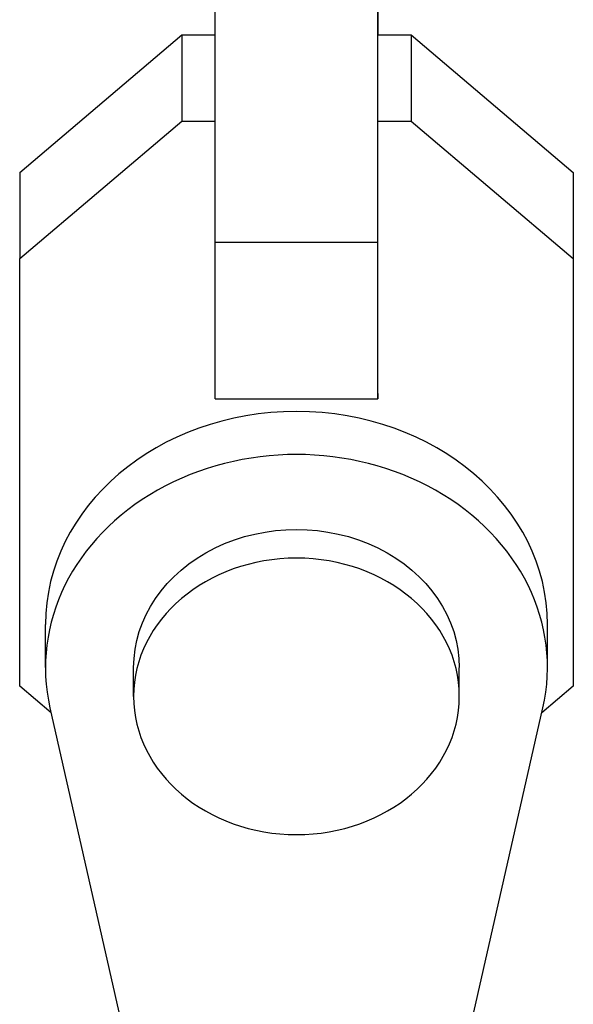
# Model space of a CAD drawing. Units: millimetres. Extents: x -8120 to 4289, y -3944 to 6722.
# Drawn here: x -3652 to -3632, y -1214 to -1178 of the extents above; entities that cross this region are included whole.
import ezdxf

# ---------------------------------------------------------------- set-up
doc = ezdxf.new("R2010")
doc.units = ezdxf.units.MM
doc.header["$LTSCALE"] = 20
doc.layers.add('2d', color=230, linetype='Continuous')

msp = doc.modelspace()

# ---------------------------------------------------------------- linework, layer by layer
at = {"layer": '2d'}
for p, q in [((-3645.04, -1185.857), (-3645.04, -1176.11)), ((-3639.04, -1185.857), (-3639.04, -1176.11)), ((-3639.04, -1177.1), (-3639.04, -1178.219)), ((-3652.24, -1183.291), (-3646.265, -1178.219)), ((-3646.265, -1178.219), (-3646.265, -1181.392)), ((-3646.265, -1178.219), (-3645.04, -1178.219)), ((-3639.04, -1178.219), (-3637.815, -1178.219)), ((-3637.815, -1178.219), (-3637.815, -1181.392)), ((-3637.815, -1178.219), (-3631.84, -1183.291)), ((-3652.24, -1186.463), (-3646.265, -1181.392)), ((-3646.265, -1181.392), (-3645.04, -1181.392)), ((-3639.04, -1181.392), (-3637.815, -1181.392)), ((-3637.815, -1181.392), (-3631.84, -1186.463)), ((-3652.24, -1183.291), (-3652.24, -1186.463)), ((-3631.84, -1183.291), (-3631.84, -1186.463)), ((-3631.84, -1183.291), (-3631.84, -1199.036)), ((-3645.04, -1185.857), (-3639.04, -1185.857)), ((-3645.04, -1191.628), (-3645.04, -1185.857)), ((-3639.04, -1191.628), (-3639.04, -1185.857)), ((-3652.24, -1202.208), (-3652.24, -1186.463)), ((-3631.84, -1186.463), (-3631.84, -1202.208)), ((-3639.04, -1191.436), (-3639.04, -1191.628)), ((-3645.04, -1191.628), (-3639.04, -1191.628)), ((-3631.84, -1199.036), (-3631.84, -1202.208)), ((-3651.29, -1201.529), (-3651.29, -1199.943)), ((-3632.79, -1201.53), (-3632.79, -1199.943)), ((-3648.04, -1202.587), (-3648.04, -1201.529)), ((-3636.04, -1202.587), (-3636.04, -1201.53)), ((-3651.083, -1203.19), (-3652.24, -1202.208)), ((-3631.84, -1202.208), (-3632.997, -1203.19)), ((-3651.123, -1203.015), (-3648.04, -1216.595)), ((-3636.04, -1216.595), (-3632.957, -1203.015))]:
    msp.add_line(p, q, dxfattribs=at)
for centre, major_axis, start_param, end_param in [((-3642.04, -1199.943), (-9.25, 0), 3.141593, 6.283185), ((-3642.04, -1201.529), (-9.25, 0), 2.951244, 6.47354), ((-3642.04, -1202.587), (-6, 0), 3.141593, 9.424778)]:
    msp.add_ellipse(centre, major_axis=major_axis, ratio=0.848771, start_param=start_param, end_param=end_param, dxfattribs=at)
at = {"layer": '2d', "extrusion": (0, 0, -1)}
msp.add_ellipse((-3642.04, -1201.529), major_axis=(-6, 0), ratio=0.848771, start_param=0, end_param=3.141593, dxfattribs=at)

doc.saveas('drawing.dxf')
